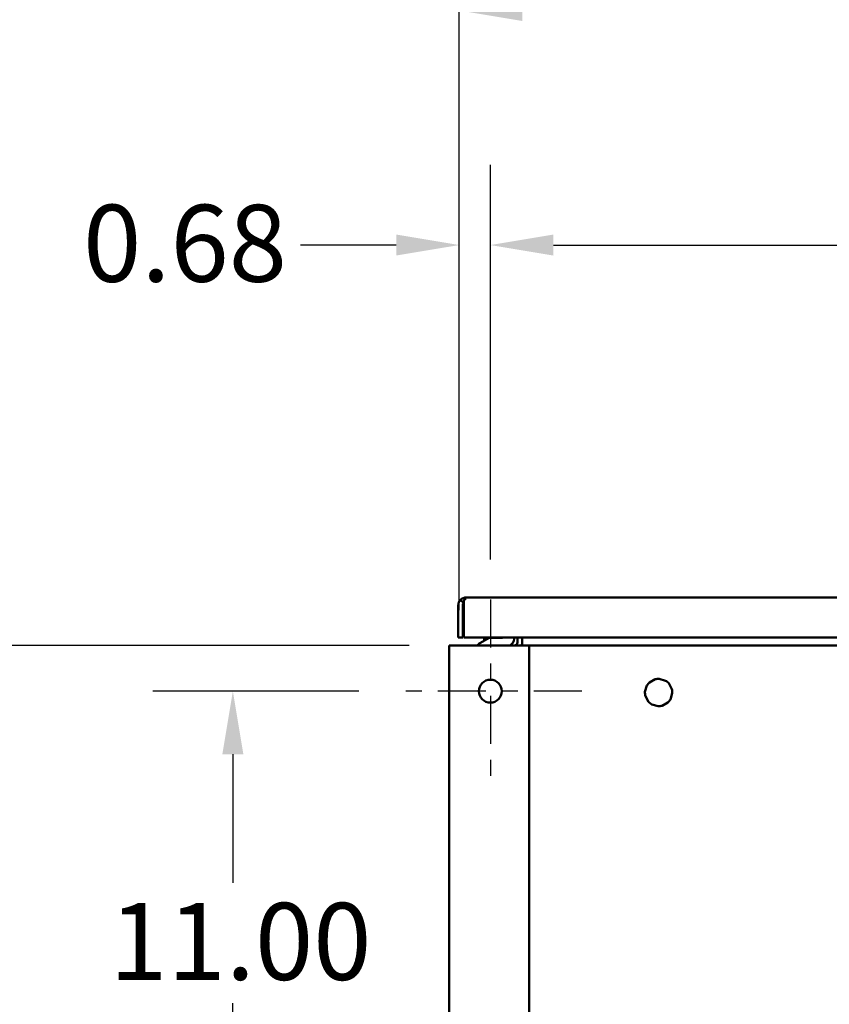
# Model space of a CAD drawing. Units: inches. Extents: x 2 to 86, y 1 to 67.
# Drawn here: x 36.2 to 41.3, y 17.2 to 23.4 of the extents above; entities that cross this region are included whole.
import ezdxf

# ---------------------------------------------------------------- set-up
doc = ezdxf.new("R2010")
doc.units = ezdxf.units.IN
doc.header["$LTSCALE"] = 4
doc.header["$MEASUREMENT"] = 0
doc.linetypes.add('CHAIN', pattern=[0.7087, 0.4724, -0.0591, 0.1181, -0.0591])
for name, color, linetype, lineweight in [('Center Mark (ANSI)', 7, 'Continuous', 25), ('Dimension (ANSI)', 7, 'Continuous', 25), ('Visible (ANSI)', 7, 'Continuous', 50)]:
    doc.layers.add(name, color=color, linetype=linetype, lineweight=lineweight)
doc.styles.add('Note Text (ANSI)', font='tahoma.ttf')
doc.dimstyles.new('Default (ANSI)', dxfattribs={"dimscale": 4, "dimtxt": 0.12, "dimasz": 0.098425, "dimexe": 0.125, "dimexo": 0.0625, "dimgap": 0.031496, "dimtad": 0, "dimtih": 1, "dimtoh": 1, "dimrnd": 1e-08, "dimzin": 0, "dimdsep": 46, "dimtxsty": 'Note Text (ANSI)', "dimcen": 0.09, "dimdle": 0.393701, "dimclrd": 256, "dimclre": 256, "dimclrt": 256, "dimadec": 0, "dimazin": 1, "dimtfac": 1, "dimtofl": 0, "dimtmove": 0, "dimatfit": 3, "dimfxl": 1, "dimtolj": 1, "dimtzin": 4, "dimlwd": -1, "dimlwe": -1, "dimarcsym": 0})

# ---------------------------------------------------------------- blocks, each defined once
blk = doc.blocks.new('*D35')
at = {"layer": 'Defpoints', "color": 0, "transparency": 16777216}
for p in [(37.5585, 19.1859), (38.5939, 19.1859), (38.5939, 16.043)]:
    blk.add_point(p, dxfattribs=at)
at = {"layer": 'Dimension (ANSI)', "transparency": 16777216}
for p, q in [((38.3439, 19.1859), (37.0585, 19.1859)), ((37.5585, 18.7922), (37.5585, 17.9903)), ((37.5585, 16.4367), (37.5585, 17.2386)), ((38.3439, 16.043), (37.0585, 16.043))]:
    blk.add_line(p, q, dxfattribs=at)
for points in [[(37.4929, 18.7922), (37.6241, 18.7922), (37.5585, 19.1859)], [(37.4929, 16.4367), (37.6241, 16.4367), (37.5585, 16.043)]]:
    blk.add_solid(points, dxfattribs=at)
at = {"layer": 'Dimension (ANSI)', "transparency": 16777216, "insert": (36.7875, 17.8643), "char_height": 0.48, "attachment_point": 1, "style": 'Note Text (ANSI)'}
blk.add_mtext('\\A1;11.00', dxfattribs=at)
blk = doc.blocks.new('*D36')
at = {"layer": 'Defpoints', "color": 0, "transparency": 16777216}
for p in [(38.9082, 19.4716), (35.4382, 12.6145), (38.9082, 12.6145)]:
    blk.add_point(p, dxfattribs=at)
at = {"layer": 'Dimension (ANSI)', "transparency": 16777216}
for p, q in [((38.6582, 19.4716), (34.9382, 19.4716)), ((35.4382, 19.0779), (35.4382, 16.419)), ((35.4382, 13.0082), (35.4382, 15.6671)), ((38.6582, 12.6145), (34.9382, 12.6145))]:
    blk.add_line(p, q, dxfattribs=at)
for points in [[(35.3726, 19.0779), (35.5039, 19.0779), (35.4382, 19.4716)], [(35.3726, 13.0082), (35.5039, 13.0082), (35.4382, 12.6145)]]:
    blk.add_solid(points, dxfattribs=at)
at = {"layer": 'Dimension (ANSI)', "transparency": 16777216, "insert": (34.6485, 16.293), "char_height": 0.48, "attachment_point": 1, "style": 'Note Text (ANSI)'}
blk.add_mtext('\\A1;24.00', dxfattribs=at)
blk = doc.blocks.new('*D39')
at = {"layer": 'Defpoints', "color": 0, "transparency": 16777216}
for p in [(49.0225, 21.9697), (39.1653, 19.7573), (49.0225, 19.7573)]:
    blk.add_point(p, dxfattribs=at)
at = {"layer": 'Dimension (ANSI)', "transparency": 16777216}
for p, q in [((39.1653, 20.0073), (39.1653, 22.4697)), ((49.0225, 20.0073), (49.0225, 22.4697)), ((39.559, 21.9697), (43.1448, 21.9697)), ((48.6288, 21.9697), (44.9802, 21.9697))]:
    blk.add_line(p, q, dxfattribs=at)
for points in [[(39.559, 22.0353), (39.559, 21.9041), (39.1653, 21.9697)], [(48.6288, 22.0353), (48.6288, 21.9041), (49.0225, 21.9697)]]:
    blk.add_solid(points, dxfattribs=at)
at = {"layer": 'Dimension (ANSI)', "transparency": 16777216, "insert": (43.2708, 22.2197), "char_height": 0.48, "attachment_point": 1, "style": 'Note Text (ANSI)'}
blk.add_mtext('\\A1;34.50', dxfattribs=at)
blk = doc.blocks.new('*D41')
at = {"layer": 'Defpoints', "color": 0, "transparency": 16777216}
for p in [(39.1653, 21.9697), (39.1653, 19.7573), (38.9711, 19.4416)]:
    blk.add_point(p, dxfattribs=at)
at = {"layer": 'Dimension (ANSI)', "transparency": 16777216}
for p, q in [((38.9711, 19.6916), (38.9711, 22.4697)), ((39.1653, 20.0073), (39.1653, 22.4697)), ((38.5774, 21.9697), (37.9802, 21.9697)), ((39.559, 21.9697), (39.9527, 21.9697))]:
    blk.add_line(p, q, dxfattribs=at)
for points in [[(38.5774, 22.0353), (38.5774, 21.9041), (38.9711, 21.9697)], [(39.559, 22.0353), (39.559, 21.9041), (39.1653, 21.9697)]]:
    blk.add_solid(points, dxfattribs=at)
at = {"layer": 'Dimension (ANSI)', "transparency": 16777216, "insert": (36.6238, 22.2207), "char_height": 0.48, "attachment_point": 1, "style": 'Note Text (ANSI)'}
blk.add_mtext('\\A1;0.68', dxfattribs=at)
blk = doc.blocks.new('*D42')
at = {"layer": 'Defpoints', "color": 0, "transparency": 16777216}
for p in [(59.5596, 23.4332), (38.9711, 19.4416), (59.5596, 19.4416)]:
    blk.add_point(p, dxfattribs=at)
at = {"layer": 'Dimension (ANSI)', "transparency": 16777216}
for p, q in [((38.9711, 19.6916), (38.9711, 23.9332)), ((59.5596, 19.6916), (59.5596, 23.9332)), ((39.3648, 23.4332), (48.3454, 23.4332)), ((59.1659, 23.4332), (50.1853, 23.4332))]:
    blk.add_line(p, q, dxfattribs=at)
for points in [[(39.3648, 23.4988), (39.3648, 23.3676), (38.9711, 23.4332)], [(59.1659, 23.4988), (59.1659, 23.3676), (59.5596, 23.4332)]]:
    blk.add_solid(points, dxfattribs=at)
at = {"layer": 'Dimension (ANSI)', "transparency": 16777216, "insert": (48.4714, 23.6832), "char_height": 0.48, "attachment_point": 1, "style": 'Note Text (ANSI)'}
blk.add_mtext('\\A1;72.06', dxfattribs=at)

msp = doc.modelspace()

# ---------------------------------------------------------------- linework, layer by layer
at = {"layer": 'Center Mark (ANSI)', "linetype": 'CHAIN', "ltscale": 0.158622}
for p, q in [((39.1653, 19.7573), (39.1653, 18.6145)), ((39.7368, 19.1859), (38.5939, 19.1859))]:
    msp.add_line(p, q, dxfattribs=at)
at = {"layer": 'Visible (ANSI)'}
for p, q in [((38.9653, 19.5198), (38.9653, 19.7243)), ((38.9776, 19.7554), (38.9979, 19.7365)), ((38.9931, 19.5198), (38.9931, 19.7243)), ((39.008, 19.7554), (38.9991, 19.7554)), ((38.9991, 19.7243), (38.9991, 19.7554)), ((38.9991, 19.5198), (38.9991, 19.7243)), ((39.0015, 19.7688), (39.0043, 19.7554)), ((39.008, 19.7688), (39.008, 19.7554)), ((39.0116, 19.7698), (39.0108, 19.7698)), ((39.0108, 19.7698), (39.0108, 19.7697)), ((48.6245, 19.7698), (39.0116, 19.7698)), ((38.9931, 19.5198), (38.9653, 19.5198)), ((48.637, 19.5198), (38.9991, 19.5198)), ((39.1569, 19.5188), (39.0887, 19.4794)), ((39.0887, 19.4794), (39.0887, 19.4716)), ((39.1274, 19.5018), (39.1274, 19.5198)), ((39.2349, 19.5188), (39.1569, 19.5188)), ((39.1899, 19.5188), (39.1899, 19.5198)), ((39.3136, 19.5132), (39.3136, 19.5198)), ((39.3339, 19.5198), (39.3339, 19.4893)), ((39.3639, 19.5198), (39.3639, 19.4893)), ((39.3639, 19.4893), (39.3639, 19.4716)), ((38.9082, 19.4716), (39.3008, 19.4716)), ((38.9082, 19.4716), (38.9082, 12.6145)), ((39.4082, 19.4716), (39.3008, 19.4716)), ((48.7653, 19.4716), (39.4082, 19.4716)), ((39.4082, 19.4716), (39.4082, 12.6145)), ((40.1577, 19.2403), (40.1936, 19.2599)), ((40.2583, 19.251), (40.2191, 19.2626)), ((40.2783, 19.235), (40.2979, 19.1991)), ((40.1301, 19.1811), (40.1416, 19.2203)), ((40.3006, 19.1736), (40.2891, 19.1343)), ((40.1524, 19.1197), (40.1328, 19.1556)), ((40.273, 19.1144), (40.2371, 19.0948)), ((40.2116, 19.0921), (40.1724, 19.1036))]:
    msp.add_line(p, q, dxfattribs=at)
msp.add_circle((39.1653, 19.1859), 0.0714, dxfattribs=at)
for centre, radius, start, end in [((39.0108, 19.7243), 0.0454, 136.81748, 180), ((39.0108, 19.7243), 0.0454, 101.72794, 136.81748), ((39.0108, 19.7243), 0.0177, 136.81748, 180), ((39.0108, 19.7243), 0.0177, 131.13623, 136.81748), ((39.0493, 19.6369), 0.0562, 153.1557, 206.8443), ((39.2349, 19.5469), 0.0281, 270, 285.07196), ((39.2686, 19.5132), 0.045, 292.52194, 0), ((39.3162, 19.4893), 0.0177, 270, 0), ((39.3162, 19.4893), 0.0477, 338.20681, 0), ((40.2153, 19.1773), 0.0853, 132.47688, 149.75202), ((40.2153, 19.1773), 0.0853, 87.47688, 104.75202), ((40.2153, 19.1773), 0.0853, 42.47688, 59.75202), ((40.2153, 19.1773), 0.0853, 177.47688, 194.75202), ((40.2153, 19.1773), 0.0853, 357.47688, 14.75202), ((40.2153, 19.1773), 0.0853, 222.47688, 239.75202), ((40.2153, 19.1773), 0.0853, 312.47688, 329.75202), ((40.2153, 19.1773), 0.0853, 267.47688, 284.75202)]:
    msp.add_arc(centre, radius, start, end, dxfattribs=at)
for points in [[(39.0108, 19.7698), (39.0077, 19.7698), (39.0046, 19.7694), (39.0015, 19.7688)], [(39.008, 19.7688), (39.0092, 19.7694), (39.0104, 19.7698), (39.0116, 19.7698)]]:
    msp.add_open_spline(points, degree=3, dxfattribs=at)

# ---------------------------------------------------------------- dimensions: what is measured, and where the dimension line sits
at = {"layer": 'Dimension (ANSI)'}
for base, p1, p2, angle, override, picture, middle in [((59.5596, 23.4332), (38.9711, 19.4416), (59.5596, 19.4416), 180, {"dimgap": 0.031496, "dimtih": 0, "dimtoh": 0, "dimdec": 2, "dimlfac": 3.5, "dimtol": 0, "dimlim": 0, "dimtp": 0, "dimtm": 0, "dimtdec": 2, "dimatfit": 1}, '*D42', (49.2653, 23.4332)), ((39.1653, 21.9697), (38.9711, 19.4416), (39.1653, 19.7573), 180, {"dimgap": 0.031496, "dimtih": 0, "dimtoh": 0, "dimdec": 2, "dimlfac": 3.5, "dimtol": 0, "dimlim": 0, "dimtp": 0, "dimtm": 0, "dimtdec": 2, "dimatfit": 1}, '*D41', (37.239, 21.9697)), ((49.0225, 21.9697), (39.1653, 19.7573), (49.0225, 19.7573), 180, {"dimgap": 0.031496, "dimtih": 0, "dimtoh": 0, "dimdec": 2, "dimlfac": 3.5, "dimtol": 0, "dimlim": 0, "dimtp": 0, "dimtm": 0, "dimtdec": 2, "dimatfit": 1}, '*D39', (44.0625, 21.9697)), ((35.4382, 12.6145), (38.9082, 19.4716), (38.9082, 12.6145), 90, {"dimgap": 0.031496, "dimdec": 2, "dimlfac": 3.5, "dimtol": 0, "dimlim": 0, "dimtp": 0, "dimtm": 0, "dimtdec": 2, "dimatfit": 1}, '*D36', (35.4382, 16.043)), ((37.5585, 19.1859), (38.5939, 16.043), (38.5939, 19.1859), 90, {"dimgap": 0.031496, "dimdec": 2, "dimlfac": 3.5, "dimtol": 0, "dimlim": 0, "dimtp": 0, "dimtm": 0, "dimtdec": 2, "dimatfit": 1}, '*D35', (37.5585, 17.6145))]:
    dim = msp.add_linear_dim(base=base, p1=p1, p2=p2, angle=angle, dimstyle='Default (ANSI)', override=override, dxfattribs=at)
    dim.commit()
    dim.dimension.update_dxf_attribs({"geometry": picture, "text_midpoint": middle, "dimtype": 160})

doc.saveas('drawing.dxf')
